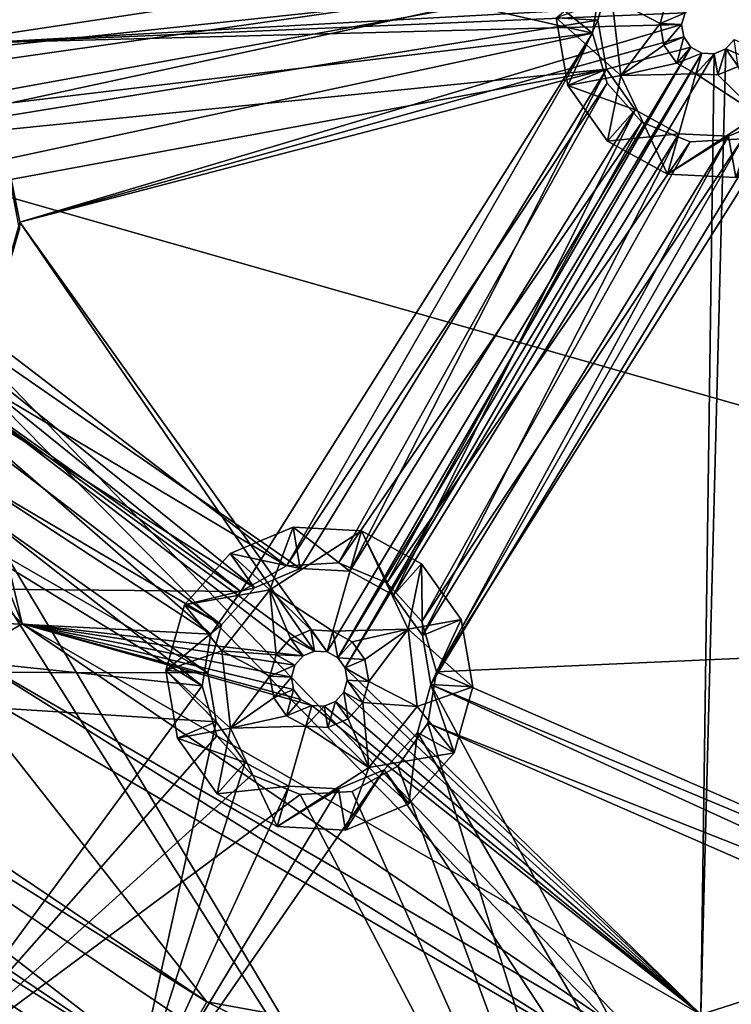
# Model space of a CAD drawing. Extents: x -496 to 95, y -46 to 256.
# Drawn here: x -434 to -421, y 4 to 21 of the extents above; entities that cross this region are included whole.
import ezdxf

# ---------------------------------------------------------------- set-up
doc = ezdxf.new("R2010")
doc.units = 0
doc.header["$MEASUREMENT"] = 0

msp = doc.modelspace()

# ---------------------------------------------------------------- linework, layer by layer
for points in [[(-480.002014, 92.338997, -1091.151611), (-378.800598, 100.067802, -1091.151611), (-440.47699, 20.419098, -1091.151611)], [(-378.800598, 100.067802, -1089.95166), (-480.002014, 92.338997, -1089.95166), (-440.47699, 20.419098, -1089.95166)], [(-440.47699, 20.419098, -1091.151611), (-378.800598, 100.067802, -1091.151611), (-439.364105, 20.102303, -1091.151611)], [(-378.800598, 100.067802, -1089.95166), (-440.47699, 20.419098, -1089.95166), (-439.364105, 20.102303, -1089.95166)], [(-378.800598, 100.067802, -1091.151611), (-375.516388, 97.2089, -1091.151611), (-439.364105, 20.102303, -1091.151611)], [(-375.516388, 97.2089, -1089.95166), (-378.800598, 100.067802, -1089.95166), (-439.364105, 20.102303, -1089.95166)], [(-439.364105, 20.102303, -1091.151611), (-375.516388, 97.2089, -1091.151611), (-438.498901, 19.334, -1091.151611)], [(-375.516388, 97.2089, -1089.95166), (-439.364105, 20.102303, -1089.95166), (-438.498901, 19.334, -1089.95166)], [(-438.498901, 19.334, -1091.151611), (-375.516388, 97.2089, -1091.151611), (-358.803589, -3.353798, -1091.151611)], [(-375.516388, 97.2089, -1089.95166), (-438.498901, 19.334, -1089.95166), (-358.803589, -3.353798, -1089.95166)], [(-438.886292, 20.274902, -1082.552002), (-440.357117, 35.600899, -1082.552002), (-422.929504, 22.6903, -1082.552002)], [(-423.278687, 22.090797, -1082.451782), (-440.598907, 35.534901, -1082.451782), (-438.788605, 19.879097, -1082.451782)], [(-441.173584, 35.146301, -1081.052002), (-449.583618, 26.898804, -1081.052002), (-423.62149, 21.004501, -1081.052002)], [(-423.467896, 21.926399, -1081.052002), (-441.173584, 35.146301, -1081.052002), (-423.62149, 21.004501, -1081.052002)], [(-423.62149, 21.004501, -1081.052002), (-449.583618, 26.898804, -1081.052002), (-429.911682, 11.019402, -1081.052002)], [(-449.583618, 26.898804, -1081.052002), (-448.323486, 11.191597, -1081.052002), (-429.911682, 11.019402, -1081.052002)], [(-436.295197, 23.009399, -1083.451782), (-421.815796, 21.535698, -1083.451782), (-434.570984, 20.830399, -1083.451782)], [(-438.886292, 20.274902, -1082.552002), (-422.929504, 22.6903, -1082.552002), (-423.467896, 21.926399, -1082.552002)], [(-423.278687, 22.090797, -1082.451782), (-438.788605, 19.879097, -1082.451782), (-438.077209, 18.883202, -1082.451782)], [(-423.278687, 22.090797, -1082.451782), (-438.077209, 18.883202, -1082.451782), (-423.5224, 21.234703, -1082.451782)], [(-424.271393, 21.274399, -1081.051758), (-423.278687, 22.090797, -1081.051758), (-423.5224, 21.234703, -1081.051758)], [(-423.5224, 21.234703, -1082.451782), (-423.5224, 21.234703, -1081.051758), (-423.278687, 22.090797, -1081.051758)], [(-423.278687, 22.090797, -1082.451782), (-423.5224, 21.234703, -1082.451782), (-423.278687, 22.090797, -1081.051758)], [(-437.9935, 19.282204, -1082.552002), (-438.886292, 20.274902, -1082.552002), (-423.467896, 21.926399, -1082.552002)], [(-437.9935, 19.282204, -1082.552002), (-423.467896, 21.926399, -1082.552002), (-423.62149, 21.004501, -1082.552002)], [(-423.467896, 21.926399, -1082.552002), (-423.62149, 21.004501, -1081.052002), (-423.62149, 21.004501, -1082.552002)], [(-423.467896, 21.926399, -1081.052002), (-423.62149, 21.004501, -1081.052002), (-423.467896, 21.926399, -1082.552002)], [(-434.570984, 20.830399, -1083.451782), (-421.815796, 21.535698, -1083.451782), (-421.963593, 21.3694, -1083.451782)], [(-423.273193, 21.626503, -1079.051758), (-424.271393, 21.274399, -1081.051758), (-423.113007, 20.244797, -1079.051758)], [(-423.273193, 21.626503, -1079.051758), (-422.408691, 21.175697, -1077.051758), (-422.300903, 21.554398, -1077.051758)], [(-423.273193, 21.626503, -1079.051758), (-423.113007, 20.244797, -1079.051758), (-422.408691, 21.175697, -1077.051758)], [(-421.963593, 21.3694, -1077.051758), (-422.300903, 21.554398, -1077.051758), (-422.408691, 21.175697, -1077.051758)], [(-434.570984, 20.830399, -1083.451782), (-421.963593, 21.3694, -1083.451782), (-422.024506, 21.155296, -1083.451782)], [(-421.963593, 21.3694, -1077.051758), (-422.408691, 21.175697, -1077.051758), (-422.024506, 21.155296, -1077.051758)], [(-422.024506, 21.155296, -1077.051758), (-422.024506, 21.155296, -1083.451782), (-421.963593, 21.3694, -1077.051758)], [(-422.024506, 21.155296, -1083.451782), (-421.963593, 21.3694, -1083.451782), (-421.963593, 21.3694, -1077.051758)], [(-423.5224, 21.234703, -1082.451782), (-438.077209, 18.883202, -1082.451782), (-423.370483, 20.357697, -1082.451782)], [(-434.570984, 20.830399, -1083.451782), (-422.024506, 21.155296, -1083.451782), (-433.867401, 17.624702, -1083.451782)], [(-433.867401, 17.624702, -1083.451782), (-422.024506, 21.155296, -1083.451782), (-421.986511, 20.936104, -1083.451782)], [(-424.271393, 21.274399, -1081.051758), (-423.5224, 21.234703, -1081.051758), (-424.0625, 20.068497, -1081.051758)], [(-423.113007, 20.244797, -1079.051758), (-424.271393, 21.274399, -1081.051758), (-424.0625, 20.068497, -1081.051758)], [(-424.0625, 20.068497, -1081.051758), (-423.5224, 21.234703, -1081.051758), (-423.370483, 20.357697, -1081.051758)], [(-423.370483, 20.357697, -1082.451782), (-423.370483, 20.357697, -1081.051758), (-423.5224, 21.234703, -1081.051758)], [(-423.5224, 21.234703, -1082.451782), (-423.370483, 20.357697, -1082.451782), (-423.5224, 21.234703, -1081.051758)], [(-423.113007, 20.244797, -1079.051758), (-422.341614, 20.787697, -1077.051758), (-422.408691, 21.175697, -1077.051758)], [(-422.024506, 21.155296, -1077.051758), (-422.408691, 21.175697, -1077.051758), (-422.341614, 20.787697, -1077.051758)], [(-422.024506, 21.155296, -1077.051758), (-422.341614, 20.787697, -1077.051758), (-421.986511, 20.936104, -1077.051758)], [(-421.986511, 20.936104, -1077.051758), (-421.986511, 20.936104, -1083.451782), (-422.024506, 21.155296, -1077.051758)], [(-421.986511, 20.936104, -1083.451782), (-422.024506, 21.155296, -1083.451782), (-422.024506, 21.155296, -1077.051758)], [(-437.619812, 18.000504, -1082.552002), (-437.9935, 19.282204, -1082.552002), (-423.62149, 21.004501, -1082.552002)], [(-437.619812, 18.000504, -1082.552002), (-423.62149, 21.004501, -1082.552002), (-429.095093, 11.474098, -1082.552002)], [(-423.62149, 21.004501, -1081.052002), (-429.911682, 11.019402, -1081.052002), (-429.095093, 11.474098, -1081.052002)], [(-423.62149, 21.004501, -1081.052002), (-429.095093, 11.474098, -1081.052002), (-423.359985, 20.1073, -1081.052002)], [(-429.095093, 11.474098, -1082.552002), (-423.62149, 21.004501, -1082.552002), (-423.359985, 20.1073, -1082.552002)], [(-423.62149, 21.004501, -1082.552002), (-423.359985, 20.1073, -1081.052002), (-423.359985, 20.1073, -1082.552002)], [(-423.62149, 21.004501, -1081.052002), (-423.359985, 20.1073, -1081.052002), (-423.62149, 21.004501, -1082.552002)], [(-434.467285, 20.610901, -1089.951782), (-434.570984, 20.830399, -1083.451782), (-433.867401, 17.624702, -1083.451782)], [(-433.867401, 17.624702, -1083.451782), (-421.986511, 20.936104, -1083.451782), (-421.857208, 20.754997, -1083.451782)], [(-423.113007, 20.244797, -1079.051758), (-422.112701, 20.4673, -1077.051758), (-422.341614, 20.787697, -1077.051758)], [(-421.986511, 20.936104, -1077.051758), (-422.341614, 20.787697, -1077.051758), (-422.112701, 20.4673, -1077.051758)], [(-421.986511, 20.936104, -1077.051758), (-422.112701, 20.4673, -1077.051758), (-421.857208, 20.754997, -1077.051758)], [(-421.857208, 20.754997, -1077.051758), (-421.986511, 20.936104, -1083.451782), (-421.986511, 20.936104, -1077.051758)], [(-421.857208, 20.754997, -1083.451782), (-421.986511, 20.936104, -1083.451782), (-421.857208, 20.754997, -1077.051758)], [(-421.086792, 20.888397, -1077.051758), (-421.234619, 20.722, -1077.051758), (-421.010895, 20.408897, -1077.051758)], [(-421.086792, 20.888397, -1077.051758), (-421.086792, 20.888397, -1083.451782), (-421.234619, 20.722, -1077.051758)], [(-421.086792, 20.888397, -1083.451782), (-421.234619, 20.722, -1083.451782), (-421.234619, 20.722, -1077.051758)], [(-421.086792, 20.888397, -1083.451782), (-398.328094, 10.905701, -1083.451782), (-421.234619, 20.722, -1083.451782)], [(-433.872711, 17.491302, -1089.951782), (-434.467285, 20.610901, -1089.951782), (-433.867401, 17.624702, -1083.451782)], [(-433.867401, 17.624702, -1083.451782), (-421.857208, 20.754997, -1083.451782), (-428.370483, 9.938904, -1083.451782)], [(-428.370483, 9.938904, -1083.451782), (-421.857208, 20.754997, -1083.451782), (-428.175415, 9.831902, -1083.451782)], [(-421.857208, 20.754997, -1083.451782), (-421.662109, 20.648003, -1083.451782), (-428.175415, 9.831902, -1083.451782)], [(-428.175415, 9.831902, -1083.451782), (-421.662109, 20.648003, -1083.451782), (-428.046112, 9.650803, -1083.451782)], [(-421.662109, 20.648003, -1083.451782), (-421.439911, 20.6362, -1083.451782), (-428.046112, 9.650803, -1083.451782)], [(-428.046112, 9.650803, -1083.451782), (-421.439911, 20.6362, -1083.451782), (-421.683411, 3.452202, -1083.451782)], [(-421.662109, 20.648003, -1077.051758), (-421.857208, 20.754997, -1077.051758), (-422.112701, 20.4673, -1077.051758)], [(-421.662109, 20.648003, -1077.051758), (-422.112701, 20.4673, -1077.051758), (-421.767517, 20.277901, -1077.051758)], [(-421.662109, 20.648003, -1083.451782), (-421.857208, 20.754997, -1083.451782), (-421.662109, 20.648003, -1077.051758)], [(-421.662109, 20.648003, -1077.051758), (-421.857208, 20.754997, -1083.451782), (-421.857208, 20.754997, -1077.051758)], [(-421.439911, 20.6362, -1077.051758), (-421.662109, 20.648003, -1077.051758), (-421.767517, 20.277901, -1077.051758)], [(-421.439911, 20.6362, -1077.051758), (-421.767517, 20.277901, -1077.051758), (-421.374298, 20.257103, -1077.051758)], [(-421.439911, 20.6362, -1083.451782), (-421.234619, 20.722, -1083.451782), (-421.683411, 3.452202, -1083.451782)], [(-421.234619, 20.722, -1083.451782), (-398.328094, 10.905701, -1083.451782), (-421.683411, 3.452202, -1083.451782)], [(-421.439911, 20.6362, -1077.051758), (-421.439911, 20.6362, -1083.451782), (-421.662109, 20.648003, -1077.051758)], [(-421.439911, 20.6362, -1083.451782), (-421.662109, 20.648003, -1083.451782), (-421.662109, 20.648003, -1077.051758)], [(-421.234619, 20.722, -1077.051758), (-421.439911, 20.6362, -1077.051758), (-421.374298, 20.257103, -1077.051758)], [(-421.234619, 20.722, -1077.051758), (-421.234619, 20.722, -1083.451782), (-421.439911, 20.6362, -1077.051758)], [(-421.234619, 20.722, -1083.451782), (-421.439911, 20.6362, -1083.451782), (-421.439911, 20.6362, -1077.051758)], [(-421.234619, 20.722, -1077.051758), (-421.374298, 20.257103, -1077.051758), (-421.010895, 20.408897, -1077.051758)], [(-423.113007, 20.244797, -1079.051758), (-421.767517, 20.277901, -1077.051758), (-422.112701, 20.4673, -1077.051758)], [(-423.370483, 20.357697, -1082.451782), (-438.077209, 18.883202, -1082.451782), (-437.868408, 17.677299, -1082.451782)], [(-423.370483, 20.357697, -1082.451782), (-437.868408, 17.677299, -1082.451782), (-428.848694, 11.428703, -1082.451782)], [(-423.370483, 20.357697, -1082.451782), (-428.848694, 11.428703, -1082.451782), (-427.959808, 11.381599, -1082.451782)], [(-423.370483, 20.357697, -1082.451782), (-427.959808, 11.381599, -1082.451782), (-422.85321, 19.6334, -1082.451782)], [(-424.0625, 20.068497, -1081.051758), (-423.370483, 20.357697, -1081.051758), (-422.85321, 19.6334, -1081.051758)], [(-422.85321, 19.6334, -1082.451782), (-422.85321, 19.6334, -1081.051758), (-423.370483, 20.357697, -1081.051758)], [(-423.370483, 20.357697, -1082.451782), (-422.85321, 19.6334, -1082.451782), (-423.370483, 20.357697, -1081.051758)], [(-423.113007, 20.244797, -1079.051758), (-422.278198, 18.484001, -1081.051758), (-421.767517, 20.277901, -1077.051758)], [(-420.641113, 19.541, -1079.051758), (-421.767517, 20.277901, -1077.051758), (-422.278198, 18.484001, -1081.051758)], [(-420.641113, 19.541, -1079.051758), (-421.374298, 20.257103, -1077.051758), (-421.767517, 20.277901, -1077.051758)], [(-420.641113, 19.541, -1079.051758), (-421.010895, 20.408897, -1077.051758), (-421.374298, 20.257103, -1077.051758)], [(-423.359985, 20.1073, -1081.052002), (-429.095093, 11.474098, -1081.052002), (-428.162201, 11.529503, -1081.052002)], [(-429.095093, 11.474098, -1082.552002), (-423.359985, 20.1073, -1082.552002), (-428.162201, 11.529503, -1082.552002)], [(-423.359985, 20.1073, -1081.052002), (-428.162201, 11.529503, -1081.052002), (-422.734985, 19.412399, -1081.052002)], [(-428.162201, 11.529503, -1082.552002), (-423.359985, 20.1073, -1082.552002), (-422.734985, 19.412399, -1082.552002)], [(-423.113007, 20.244797, -1079.051758), (-424.0625, 20.068497, -1081.051758), (-423.351196, 19.072601, -1081.051758)], [(-423.359985, 20.1073, -1082.552002), (-423.359985, 20.1073, -1081.052002), (-422.734985, 19.412399, -1082.552002)], [(-423.359985, 20.1073, -1081.052002), (-422.734985, 19.412399, -1081.052002), (-422.734985, 19.412399, -1082.552002)], [(-423.113007, 20.244797, -1079.051758), (-423.351196, 19.072601, -1081.051758), (-422.278198, 18.484001, -1081.051758)], [(-424.0625, 20.068497, -1081.051758), (-422.85321, 19.6334, -1081.051758), (-423.351196, 19.072601, -1081.051758)], [(-422.85321, 19.6334, -1082.451782), (-427.959808, 11.381599, -1082.451782), (-427.179382, 10.953499, -1082.451782)], [(-422.072815, 19.205299, -1082.451782), (-422.85321, 19.6334, -1082.451782), (-427.179382, 10.953499, -1082.451782)], [(-420.120911, 19.567497, -1081.052002), (-426.411102, 9.582397, -1081.052002), (-399.92511, 10.754898, -1081.052002)], [(-420.9375, 19.112801, -1081.052002), (-426.411102, 9.582397, -1081.052002), (-420.120911, 19.567497, -1081.052002)], [(-426.411102, 9.582397, -1082.552002), (-420.9375, 19.112801, -1082.552002), (-420.120911, 19.567497, -1082.552002)], [(-426.411102, 9.582397, -1082.552002), (-420.120911, 19.567497, -1082.552002), (-399.92511, 10.754898, -1082.552002)], [(-422.85321, 19.6334, -1081.051758), (-422.072815, 19.205299, -1081.051758), (-423.351196, 19.072601, -1081.051758)], [(-422.072815, 19.205299, -1082.451782), (-422.072815, 19.205299, -1081.051758), (-422.85321, 19.6334, -1081.051758)], [(-422.85321, 19.6334, -1082.451782), (-422.072815, 19.205299, -1082.451782), (-422.85321, 19.6334, -1081.051758)], [(-422.734985, 19.412399, -1081.052002), (-428.162201, 11.529503, -1081.052002), (-427.297607, 11.1745, -1081.052002)], [(-428.162201, 11.529503, -1082.552002), (-422.734985, 19.412399, -1082.552002), (-427.297607, 11.1745, -1082.552002)], [(-422.734985, 19.412399, -1081.052002), (-427.297607, 11.1745, -1081.052002), (-421.870392, 19.057503, -1081.052002)], [(-427.297607, 11.1745, -1082.552002), (-422.734985, 19.412399, -1082.552002), (-421.870392, 19.057503, -1082.552002)], [(-420.362701, 19.501404, -1082.451782), (-421.18399, 19.158203, -1082.451782), (-426.510193, 9.352203, -1082.451782)], [(-420.362701, 19.501404, -1082.451782), (-426.510193, 9.352203, -1082.451782), (-402.714996, -0.573601, -1082.451782)], [(-422.734985, 19.412399, -1082.552002), (-422.734985, 19.412399, -1081.052002), (-421.870392, 19.057503, -1082.552002)], [(-422.734985, 19.412399, -1081.052002), (-421.870392, 19.057503, -1081.052002), (-421.870392, 19.057503, -1082.552002)], [(-420.641113, 19.541, -1079.051758), (-422.278198, 18.484001, -1081.051758), (-421.056, 18.419197, -1081.051758)], [(-421.18399, 19.158203, -1082.451782), (-420.362701, 19.501404, -1081.051758), (-421.18399, 19.158203, -1081.051758)], [(-421.18399, 19.158203, -1082.451782), (-420.362701, 19.501404, -1082.451782), (-420.362701, 19.501404, -1081.051758)], [(-421.18399, 19.158203, -1081.051758), (-420.362701, 19.501404, -1081.051758), (-421.056, 18.419197, -1081.051758)], [(-438.052704, 18.266403, -1091.151611), (-438.498901, 19.334, -1091.151611), (-411.388611, -8.820801, -1091.151611)], [(-438.498901, 19.334, -1091.151611), (-358.803589, -3.353798, -1091.151611), (-411.388611, -8.820801, -1091.151611)], [(-438.498901, 19.334, -1089.95166), (-438.052704, 18.266403, -1089.95166), (-411.388611, -8.820801, -1089.95166)], [(-358.803589, -3.353798, -1089.95166), (-438.498901, 19.334, -1089.95166), (-411.388611, -8.820801, -1089.95166)], [(-422.072815, 19.205299, -1082.451782), (-427.179382, 10.953499, -1082.451782), (-426.662109, 10.229202, -1082.451782)], [(-421.18399, 19.158203, -1082.451782), (-422.072815, 19.205299, -1082.451782), (-426.662109, 10.229202, -1082.451782)], [(-423.351196, 19.072601, -1081.051758), (-422.072815, 19.205299, -1081.051758), (-422.278198, 18.484001, -1081.051758)], [(-422.072815, 19.205299, -1081.051758), (-421.18399, 19.158203, -1081.051758), (-422.278198, 18.484001, -1081.051758)], [(-422.072815, 19.205299, -1082.451782), (-421.18399, 19.158203, -1081.051758), (-422.072815, 19.205299, -1081.051758)], [(-422.072815, 19.205299, -1082.451782), (-421.18399, 19.158203, -1082.451782), (-421.18399, 19.158203, -1081.051758)], [(-427.297607, 11.1745, -1081.052002), (-426.672699, 10.479599, -1081.052002), (-421.870392, 19.057503, -1081.052002)], [(-426.672699, 10.479599, -1082.552002), (-427.297607, 11.1745, -1082.552002), (-421.870392, 19.057503, -1082.552002)], [(-421.870392, 19.057503, -1081.052002), (-426.672699, 10.479599, -1081.052002), (-420.9375, 19.112801, -1081.052002)], [(-426.672699, 10.479599, -1081.052002), (-426.411102, 9.582397, -1081.052002), (-420.9375, 19.112801, -1081.052002)], [(-426.672699, 10.479599, -1082.552002), (-421.870392, 19.057503, -1082.552002), (-420.9375, 19.112801, -1082.552002)], [(-426.411102, 9.582397, -1082.552002), (-426.672699, 10.479599, -1082.552002), (-420.9375, 19.112801, -1082.552002)], [(-421.18399, 19.158203, -1082.451782), (-426.662109, 10.229202, -1082.451782), (-426.510193, 9.352203, -1082.451782)], [(-422.278198, 18.484001, -1081.051758), (-421.18399, 19.158203, -1081.051758), (-421.056, 18.419197, -1081.051758)], [(-421.870392, 19.057503, -1082.552002), (-421.870392, 19.057503, -1081.052002), (-420.9375, 19.112801, -1082.552002)], [(-421.870392, 19.057503, -1081.052002), (-420.9375, 19.112801, -1081.052002), (-420.9375, 19.112801, -1082.552002)], [(-438.113892, 17.110901, -1091.151611), (-438.052704, 18.266403, -1091.151611), (-425.458984, -2.8218, -1091.151611)], [(-438.052704, 18.266403, -1089.95166), (-438.113892, 17.110901, -1089.95166), (-425.458984, -2.8218, -1089.95166)], [(-425.458984, -2.8218, -1091.151611), (-438.052704, 18.266403, -1091.151611), (-411.388611, -8.820801, -1091.151611)], [(-438.052704, 18.266403, -1089.95166), (-425.458984, -2.8218, -1089.95166), (-411.388611, -8.820801, -1089.95166)], [(-437.839294, 16.683502, -1082.552002), (-437.619812, 18.000504, -1082.552002), (-429.095093, 11.474098, -1082.552002)], [(-429.669891, 11.085503, -1082.451782), (-437.868408, 17.677299, -1082.451782), (-438.203491, 16.500198, -1082.451782)], [(-428.848694, 11.428703, -1082.451782), (-437.868408, 17.677299, -1082.451782), (-429.669891, 11.085503, -1082.451782)], [(-433.872711, 17.491302, -1089.951782), (-433.867401, 17.624702, -1083.451782), (-434.766785, 14.454002, -1083.451782)], [(-434.766785, 14.454002, -1083.451782), (-433.867401, 17.624702, -1083.451782), (-428.592712, 9.950699, -1083.451782)], [(-428.592712, 9.950699, -1083.451782), (-433.867401, 17.624702, -1083.451782), (-428.370483, 9.938904, -1083.451782)], [(-438.666595, 4.893097, -1091.151611), (-438.113892, 17.110901, -1091.151611), (-425.458984, -2.8218, -1091.151611)], [(-438.113892, 17.110901, -1089.95166), (-438.666595, 4.893097, -1089.95166), (-425.458984, -2.8218, -1089.95166)], [(-438.60849, 15.592201, -1082.552002), (-437.839294, 16.683502, -1082.552002), (-430.450104, 10.255501, -1082.552002)], [(-437.839294, 16.683502, -1082.552002), (-429.095093, 11.474098, -1082.552002), (-429.911682, 11.019402, -1082.552002)], [(-437.839294, 16.683502, -1082.552002), (-429.911682, 11.019402, -1082.552002), (-430.450104, 10.255501, -1082.552002)], [(-430.260895, 10.419899, -1082.451782), (-438.203491, 16.500198, -1082.451782), (-439.016113, 15.584999, -1082.451782)], [(-429.669891, 11.085503, -1082.451782), (-438.203491, 16.500198, -1082.451782), (-430.260895, 10.419899, -1082.451782)], [(-430.504608, 9.563904, -1082.451782), (-439.016113, 15.584999, -1082.451782), (-440.145386, 15.113098, -1082.451782)], [(-439.774902, 14.942703, -1082.552002), (-438.60849, 15.592201, -1082.552002), (-430.603699, 9.333702, -1082.552002)], [(-430.260895, 10.419899, -1082.451782), (-439.016113, 15.584999, -1082.451782), (-430.504608, 9.563904, -1082.451782)], [(-438.60849, 15.592201, -1082.552002), (-430.450104, 10.255501, -1082.552002), (-430.603699, 9.333702, -1082.552002)], [(-430.504608, 9.563904, -1082.451782), (-440.145386, 15.113098, -1082.451782), (-444.698608, 9.5952, -1082.451782)], [(-435.829102, 2.216698, -1082.552002), (-439.774902, 14.942703, -1082.552002), (-430.603699, 9.333702, -1082.552002)], [(-435.098602, 13.607399, -1083.451782), (-434.766785, 14.454002, -1083.451782), (-433.825806, 10.440002, -1083.451782)], [(-434.766785, 14.454002, -1083.451782), (-428.798004, 9.864899, -1083.451782), (-433.825806, 10.440002, -1083.451782)], [(-434.766785, 14.454002, -1083.451782), (-428.592712, 9.950699, -1083.451782), (-428.798004, 9.864899, -1083.451782)], [(-434.757904, 11.4216, -1083.451782), (-435.098602, 13.607399, -1083.451782), (-433.825806, 10.440002, -1083.451782)], [(-430.105804, 11.695801, -1081.051758), (-428.976593, 12.167702, -1081.051758), (-428.848694, 11.428703, -1081.051758)], [(-429.39151, 11.045898, -1079.051758), (-428.976593, 12.167702, -1081.051758), (-430.105804, 11.695801, -1081.051758)], [(-429.39151, 11.045898, -1079.051758), (-427.754517, 12.102898, -1081.051758), (-428.976593, 12.167702, -1081.051758)], [(-428.976593, 12.167702, -1081.051758), (-427.959808, 11.381599, -1081.051758), (-428.848694, 11.428703, -1081.051758)], [(-428.976593, 12.167702, -1081.051758), (-427.754517, 12.102898, -1081.051758), (-427.959808, 11.381599, -1081.051758)], [(-443.177002, 11.578796, -1090.451782), (-442.872711, 11.975601, -1090.451782), (-430.519592, 3.677597, -1090.451782)], [(-442.872711, 11.975601, -1089.951782), (-435.078094, 9.470604, -1089.951782), (-430.519592, 3.677597, -1089.951782)], [(-430.519592, 3.677597, -1089.951782), (-442.872711, 11.975601, -1090.451782), (-442.872711, 11.975601, -1089.951782)], [(-430.519592, 3.677597, -1090.451782), (-442.872711, 11.975601, -1090.451782), (-430.519592, 3.677597, -1089.951782)], [(-429.39151, 11.045898, -1079.051758), (-428.265198, 10.308998, -1077.051758), (-427.754517, 12.102898, -1081.051758)], [(-426.919617, 10.342201, -1079.051758), (-427.754517, 12.102898, -1081.051758), (-428.265198, 10.308998, -1077.051758)], [(-427.959808, 11.381599, -1081.051758), (-427.754517, 12.102898, -1081.051758), (-427.179382, 10.953499, -1081.051758)], [(-427.754517, 12.102898, -1081.051758), (-426.681519, 11.514297, -1081.051758), (-427.179382, 10.953499, -1081.051758)], [(-426.919617, 10.342201, -1079.051758), (-426.681519, 11.514297, -1081.051758), (-427.754517, 12.102898, -1081.051758)], [(-430.918518, 10.780602, -1081.051758), (-430.105804, 11.695801, -1081.051758), (-429.669891, 11.085503, -1081.051758)], [(-429.39151, 11.045898, -1079.051758), (-430.105804, 11.695801, -1081.051758), (-430.918518, 10.780602, -1081.051758)], [(-430.105804, 11.695801, -1081.051758), (-428.848694, 11.428703, -1081.051758), (-429.669891, 11.085503, -1081.051758)], [(-443.785583, 10.7854, -1089.951782), (-443.177002, 11.578796, -1089.951782), (-431.276184, 2.382401, -1089.951782)], [(-443.177002, 11.578796, -1090.451782), (-430.519592, 3.677597, -1090.451782), (-430.77179, 3.245903, -1090.451782)], [(-430.77179, 3.245903, -1090.451782), (-430.77179, 3.245903, -1089.951782), (-443.177002, 11.578796, -1089.951782)], [(-443.177002, 11.578796, -1090.451782), (-430.77179, 3.245903, -1090.451782), (-443.177002, 11.578796, -1089.951782)], [(-443.177002, 11.578796, -1089.951782), (-430.77179, 3.245903, -1089.951782), (-431.276184, 2.382401, -1089.951782)], [(-429.095093, 11.474098, -1082.552002), (-429.095093, 11.474098, -1081.052002), (-429.911682, 11.019402, -1082.552002)], [(-429.095093, 11.474098, -1081.052002), (-429.911682, 11.019402, -1081.052002), (-429.911682, 11.019402, -1082.552002)], [(-428.162201, 11.529503, -1082.552002), (-428.162201, 11.529503, -1081.052002), (-429.095093, 11.474098, -1082.552002)], [(-428.162201, 11.529503, -1081.052002), (-429.095093, 11.474098, -1081.052002), (-429.095093, 11.474098, -1082.552002)], [(-427.297607, 11.1745, -1082.552002), (-427.297607, 11.1745, -1081.052002), (-428.162201, 11.529503, -1082.552002)], [(-427.297607, 11.1745, -1081.052002), (-428.162201, 11.529503, -1081.052002), (-428.162201, 11.529503, -1082.552002)], [(-427.179382, 10.953499, -1081.051758), (-426.681519, 11.514297, -1081.051758), (-426.662109, 10.229202, -1081.051758)], [(-426.919617, 10.342201, -1079.051758), (-425.970093, 10.518402, -1081.051758), (-426.681519, 11.514297, -1081.051758)], [(-426.662109, 10.229202, -1081.051758), (-426.681519, 11.514297, -1081.051758), (-425.970093, 10.518402, -1081.051758)], [(-433.825806, 10.440002, -1083.451782), (-434.632904, 11.226303, -1089.951782), (-434.757904, 11.4216, -1083.451782)], [(-428.848694, 11.428703, -1082.451782), (-429.669891, 11.085503, -1081.051758), (-428.848694, 11.428703, -1081.051758)], [(-428.848694, 11.428703, -1082.451782), (-429.669891, 11.085503, -1082.451782), (-429.669891, 11.085503, -1081.051758)], [(-427.959808, 11.381599, -1082.451782), (-428.848694, 11.428703, -1081.051758), (-427.959808, 11.381599, -1081.051758)], [(-427.959808, 11.381599, -1082.451782), (-428.848694, 11.428703, -1082.451782), (-428.848694, 11.428703, -1081.051758)], [(-427.959808, 11.381599, -1082.451782), (-427.959808, 11.381599, -1081.051758), (-427.179382, 10.953499, -1081.051758)], [(-427.179382, 10.953499, -1082.451782), (-427.959808, 11.381599, -1082.451782), (-427.179382, 10.953499, -1081.051758)], [(-430.450104, 10.255501, -1081.052002), (-448.323486, 11.191597, -1081.052002), (-430.603699, 9.333702, -1081.052002)], [(-429.911682, 11.019402, -1081.052002), (-448.323486, 11.191597, -1081.052002), (-430.450104, 10.255501, -1081.052002)], [(-430.603699, 9.333702, -1081.052002), (-448.323486, 11.191597, -1081.052002), (-435.829102, 2.216698, -1081.052002)], [(-434.791901, 9.880798, -1089.951782), (-434.632904, 11.226303, -1089.951782), (-433.825806, 10.440002, -1089.951782)], [(-433.825806, 10.440002, -1089.951782), (-434.632904, 11.226303, -1089.951782), (-433.825806, 10.440002, -1083.451782)], [(-426.672699, 10.479599, -1082.552002), (-426.672699, 10.479599, -1081.052002), (-427.297607, 11.1745, -1082.552002)], [(-426.672699, 10.479599, -1081.052002), (-427.297607, 11.1745, -1081.052002), (-427.297607, 11.1745, -1082.552002)], [(-430.918518, 10.780602, -1081.051758), (-429.669891, 11.085503, -1081.051758), (-430.260895, 10.419899, -1081.051758)], [(-429.39151, 11.045898, -1079.051758), (-430.918518, 10.780602, -1081.051758), (-430.255402, 9.955597, -1079.051758)], [(-429.911682, 11.019402, -1082.552002), (-429.911682, 11.019402, -1081.052002), (-430.450104, 10.255501, -1082.552002)], [(-429.911682, 11.019402, -1081.052002), (-430.450104, 10.255501, -1081.052002), (-430.450104, 10.255501, -1082.552002)], [(-429.669891, 11.085503, -1082.451782), (-430.260895, 10.419899, -1081.051758), (-429.669891, 11.085503, -1081.051758)], [(-429.669891, 11.085503, -1082.451782), (-430.260895, 10.419899, -1082.451782), (-430.260895, 10.419899, -1081.051758)], [(-429.39151, 11.045898, -1079.051758), (-430.255402, 9.955597, -1079.051758), (-429.283112, 9.883598, -1077.051758)], [(-429.39151, 11.045898, -1079.051758), (-428.658386, 10.329803, -1077.051758), (-428.265198, 10.308998, -1077.051758)], [(-429.39151, 11.045898, -1079.051758), (-429.021698, 10.178001, -1077.051758), (-428.658386, 10.329803, -1077.051758)], [(-429.39151, 11.045898, -1079.051758), (-429.283112, 9.883598, -1077.051758), (-429.021698, 10.178001, -1077.051758)], [(-427.179382, 10.953499, -1082.451782), (-427.179382, 10.953499, -1081.051758), (-426.662109, 10.229202, -1081.051758)], [(-426.662109, 10.229202, -1082.451782), (-427.179382, 10.953499, -1082.451782), (-426.662109, 10.229202, -1081.051758)], [(-444.089905, 10.388603, -1090.451782), (-443.785583, 10.7854, -1090.451782), (-431.276184, 2.382401, -1090.451782)], [(-431.276184, 2.382401, -1089.951782), (-443.785583, 10.7854, -1090.451782), (-443.785583, 10.7854, -1089.951782)], [(-431.276184, 2.382401, -1090.451782), (-443.785583, 10.7854, -1090.451782), (-431.276184, 2.382401, -1089.951782)], [(-430.918518, 10.780602, -1081.051758), (-430.260895, 10.419899, -1081.051758), (-431.253601, 9.6035, -1081.051758)], [(-430.255402, 9.955597, -1079.051758), (-430.918518, 10.780602, -1081.051758), (-431.253601, 9.6035, -1081.051758)], [(-399.92511, 10.754898, -1081.052002), (-426.411102, 9.582397, -1081.052002), (-402.956787, -0.639603, -1081.052002)], [(-426.411102, 9.582397, -1082.552002), (-399.92511, 10.754898, -1082.552002), (-402.956787, -0.639603, -1082.552002)], [(-421.683411, 3.452202, -1083.451782), (-398.328094, 10.905701, -1083.451782), (-408.778503, -2.000801, -1083.451782)], [(-434.791901, 9.880798, -1089.951782), (-433.825806, 10.440002, -1089.951782), (-422.395813, 2.689903, -1089.951782)], [(-433.825806, 10.440002, -1083.451782), (-421.683411, 3.452202, -1083.451782), (-433.825806, 10.440002, -1089.951782)], [(-433.825806, 10.440002, -1089.951782), (-421.683411, 3.452202, -1083.451782), (-421.683411, 3.452202, -1089.951782)], [(-433.825806, 10.440002, -1083.451782), (-428.968811, 9.265198, -1083.451782), (-428.839417, 9.084198, -1083.451782)], [(-428.839417, 9.084198, -1083.451782), (-428.644287, 8.977097, -1083.451782), (-433.825806, 10.440002, -1083.451782)], [(-433.825806, 10.440002, -1083.451782), (-429.006714, 9.484497, -1083.451782), (-428.968811, 9.265198, -1083.451782)], [(-433.825806, 10.440002, -1083.451782), (-428.945801, 9.698502, -1083.451782), (-429.006714, 9.484497, -1083.451782)], [(-433.825806, 10.440002, -1083.451782), (-428.798004, 9.864899, -1083.451782), (-428.945801, 9.698502, -1083.451782)], [(-428.644287, 8.977097, -1083.451782), (-421.683411, 3.452202, -1083.451782), (-433.825806, 10.440002, -1083.451782)], [(-433.825806, 10.440002, -1089.951782), (-421.683411, 3.452202, -1089.951782), (-422.395813, 2.689903, -1089.951782)], [(-431.253601, 9.6035, -1081.051758), (-430.260895, 10.419899, -1081.051758), (-430.504608, 9.563904, -1081.051758)], [(-430.504608, 9.563904, -1082.451782), (-430.504608, 9.563904, -1081.051758), (-430.260895, 10.419899, -1081.051758)], [(-430.260895, 10.419899, -1082.451782), (-430.504608, 9.563904, -1082.451782), (-430.260895, 10.419899, -1081.051758)], [(-426.919617, 10.342201, -1079.051758), (-425.761292, 9.3125, -1081.051758), (-425.970093, 10.518402, -1081.051758)], [(-426.411102, 9.582397, -1082.552002), (-426.672699, 10.479599, -1081.052002), (-426.672699, 10.479599, -1082.552002)], [(-426.411102, 9.582397, -1081.052002), (-426.672699, 10.479599, -1081.052002), (-426.411102, 9.582397, -1082.552002)], [(-426.662109, 10.229202, -1081.051758), (-425.970093, 10.518402, -1081.051758), (-426.510193, 9.352203, -1081.051758)], [(-426.510193, 9.352203, -1081.051758), (-425.970093, 10.518402, -1081.051758), (-425.761292, 9.3125, -1081.051758)], [(-444.698608, 9.5952, -1089.951782), (-444.089905, 10.388603, -1089.951782), (-431.528412, 1.950699, -1089.951782)], [(-444.089905, 10.388603, -1090.451782), (-431.276184, 2.382401, -1090.451782), (-431.528412, 1.950699, -1090.451782)], [(-431.528412, 1.950699, -1090.451782), (-431.528412, 1.950699, -1089.951782), (-444.089905, 10.388603, -1089.951782)], [(-444.089905, 10.388603, -1090.451782), (-431.528412, 1.950699, -1090.451782), (-444.089905, 10.388603, -1089.951782)], [(-430.450104, 10.255501, -1082.552002), (-430.450104, 10.255501, -1081.052002), (-430.603699, 9.333702, -1082.552002)], [(-430.450104, 10.255501, -1081.052002), (-430.603699, 9.333702, -1081.052002), (-430.603699, 9.333702, -1082.552002)], [(-428.658386, 10.329803, -1077.051758), (-429.021698, 10.178001, -1077.051758), (-428.592712, 9.950699, -1077.051758)], [(-428.658386, 10.329803, -1077.051758), (-428.592712, 9.950699, -1077.051758), (-428.370483, 9.938904, -1077.051758)], [(-428.265198, 10.308998, -1077.051758), (-428.658386, 10.329803, -1077.051758), (-428.370483, 9.938904, -1077.051758)], [(-428.265198, 10.308998, -1077.051758), (-428.370483, 9.938904, -1077.051758), (-428.175415, 9.831902, -1077.051758)], [(-426.919617, 10.342201, -1079.051758), (-428.265198, 10.308998, -1077.051758), (-427.919891, 10.119598, -1077.051758)], [(-427.919891, 10.119598, -1077.051758), (-428.265198, 10.308998, -1077.051758), (-428.175415, 9.831902, -1077.051758)], [(-426.919617, 10.342201, -1079.051758), (-427.919891, 10.119598, -1077.051758), (-427.691101, 9.799202, -1077.051758)], [(-426.919617, 10.342201, -1079.051758), (-427.691101, 9.799202, -1077.051758), (-427.623901, 9.411201, -1077.051758)], [(-426.759491, 8.960403, -1079.051758), (-426.919617, 10.342201, -1079.051758), (-427.623901, 9.411201, -1077.051758)], [(-426.759491, 8.960403, -1079.051758), (-425.761292, 9.3125, -1081.051758), (-426.919617, 10.342201, -1079.051758)], [(-426.662109, 10.229202, -1082.451782), (-426.662109, 10.229202, -1081.051758), (-426.510193, 9.352203, -1081.051758)], [(-426.510193, 9.352203, -1082.451782), (-426.662109, 10.229202, -1082.451782), (-426.510193, 9.352203, -1081.051758)], [(-429.021698, 10.178001, -1077.051758), (-429.283112, 9.883598, -1077.051758), (-428.798004, 9.864899, -1077.051758)], [(-428.592712, 9.950699, -1077.051758), (-429.021698, 10.178001, -1077.051758), (-428.798004, 9.864899, -1077.051758)], [(-427.919891, 10.119598, -1077.051758), (-428.175415, 9.831902, -1077.051758), (-427.691101, 9.799202, -1077.051758)], [(-434.791901, 9.880798, -1090.451782), (-422.625092, 2.245499, -1090.451782), (-435.078094, 9.470604, -1090.451782)], [(-434.791901, 9.880798, -1089.951782), (-422.395813, 2.689903, -1089.951782), (-434.791901, 9.880798, -1090.451782)], [(-434.791901, 9.880798, -1090.451782), (-422.395813, 2.689903, -1089.951782), (-422.395813, 2.689903, -1090.451782)], [(-434.791901, 9.880798, -1090.451782), (-422.395813, 2.689903, -1090.451782), (-422.625092, 2.245499, -1090.451782)], [(-430.255402, 9.955597, -1079.051758), (-431.253601, 9.6035, -1081.051758), (-430.095306, 8.573898, -1079.051758)], [(-430.255402, 9.955597, -1079.051758), (-429.390991, 9.504799, -1077.051758), (-429.283112, 9.883598, -1077.051758)], [(-430.255402, 9.955597, -1079.051758), (-430.095306, 8.573898, -1079.051758), (-429.390991, 9.504799, -1077.051758)], [(-428.945801, 9.698502, -1077.051758), (-429.283112, 9.883598, -1077.051758), (-429.390991, 9.504799, -1077.051758)], [(-428.798004, 9.864899, -1077.051758), (-429.283112, 9.883598, -1077.051758), (-428.945801, 9.698502, -1077.051758)], [(-428.945801, 9.698502, -1077.051758), (-428.945801, 9.698502, -1083.451782), (-428.798004, 9.864899, -1077.051758)], [(-428.945801, 9.698502, -1083.451782), (-428.798004, 9.864899, -1083.451782), (-428.798004, 9.864899, -1077.051758)], [(-428.798004, 9.864899, -1077.051758), (-428.798004, 9.864899, -1083.451782), (-428.592712, 9.950699, -1077.051758)], [(-428.798004, 9.864899, -1083.451782), (-428.592712, 9.950699, -1083.451782), (-428.592712, 9.950699, -1077.051758)], [(-428.592712, 9.950699, -1077.051758), (-428.592712, 9.950699, -1083.451782), (-428.370483, 9.938904, -1077.051758)], [(-428.592712, 9.950699, -1083.451782), (-428.370483, 9.938904, -1083.451782), (-428.370483, 9.938904, -1077.051758)], [(-428.370483, 9.938904, -1077.051758), (-428.175415, 9.831902, -1083.451782), (-428.175415, 9.831902, -1077.051758)], [(-428.370483, 9.938904, -1083.451782), (-428.175415, 9.831902, -1083.451782), (-428.370483, 9.938904, -1077.051758)], [(-428.945801, 9.698502, -1077.051758), (-429.390991, 9.504799, -1077.051758), (-429.006714, 9.484497, -1077.051758)], [(-429.006714, 9.484497, -1077.051758), (-429.006714, 9.484497, -1083.451782), (-428.945801, 9.698502, -1077.051758)], [(-429.006714, 9.484497, -1083.451782), (-428.945801, 9.698502, -1083.451782), (-428.945801, 9.698502, -1077.051758)], [(-427.691101, 9.799202, -1077.051758), (-428.175415, 9.831902, -1077.051758), (-428.046112, 9.650803, -1077.051758)], [(-428.175415, 9.831902, -1077.051758), (-428.046112, 9.650803, -1083.451782), (-428.046112, 9.650803, -1077.051758)], [(-428.175415, 9.831902, -1083.451782), (-428.046112, 9.650803, -1083.451782), (-428.175415, 9.831902, -1077.051758)], [(-427.691101, 9.799202, -1077.051758), (-428.046112, 9.650803, -1077.051758), (-427.623901, 9.411201, -1077.051758)], [(-444.698608, 9.5952, -1089.951782), (-431.528412, 1.950699, -1089.951782), (-432.032715, 1.087196, -1089.951782)], [(-432.032715, 1.087196, -1082.451782), (-444.698608, 9.5952, -1089.951782), (-432.032715, 1.087196, -1089.951782)], [(-432.032715, 1.087196, -1082.451782), (-444.698608, 9.5952, -1082.451782), (-444.698608, 9.5952, -1089.951782)], [(-430.352783, 8.686798, -1082.451782), (-444.698608, 9.5952, -1082.451782), (-432.032715, 1.087196, -1082.451782)], [(-430.504608, 9.563904, -1082.451782), (-444.698608, 9.5952, -1082.451782), (-430.352783, 8.686798, -1082.451782)], [(-431.0448, 8.397598, -1081.051758), (-431.253601, 9.6035, -1081.051758), (-430.352783, 8.686798, -1081.051758)], [(-431.253601, 9.6035, -1081.051758), (-430.504608, 9.563904, -1081.051758), (-430.352783, 8.686798, -1081.051758)], [(-430.095306, 8.573898, -1079.051758), (-431.253601, 9.6035, -1081.051758), (-431.0448, 8.397598, -1081.051758)], [(-430.352783, 8.686798, -1082.451782), (-430.352783, 8.686798, -1081.051758), (-430.504608, 9.563904, -1081.051758)], [(-430.504608, 9.563904, -1082.451782), (-430.352783, 8.686798, -1082.451782), (-430.504608, 9.563904, -1081.051758)], [(-427.623901, 9.411201, -1077.051758), (-428.046112, 9.650803, -1077.051758), (-428.008118, 9.431602, -1077.051758)], [(-428.046112, 9.650803, -1077.051758), (-428.008118, 9.431602, -1083.451782), (-428.008118, 9.431602, -1077.051758)], [(-428.046112, 9.650803, -1083.451782), (-428.008118, 9.431602, -1083.451782), (-428.046112, 9.650803, -1077.051758)], [(-428.046112, 9.650803, -1083.451782), (-421.683411, 3.452202, -1083.451782), (-428.008118, 9.431602, -1083.451782)], [(-426.564697, 8.6605, -1082.552002), (-426.411102, 9.582397, -1081.052002), (-426.411102, 9.582397, -1082.552002)], [(-426.564697, 8.6605, -1081.052002), (-426.411102, 9.582397, -1081.052002), (-426.564697, 8.6605, -1082.552002)], [(-426.411102, 9.582397, -1081.052002), (-426.564697, 8.6605, -1081.052002), (-402.956787, -0.639603, -1081.052002)], [(-426.564697, 8.6605, -1082.552002), (-426.411102, 9.582397, -1082.552002), (-402.956787, -0.639603, -1082.552002)], [(-430.603699, 9.333702, -1081.052002), (-435.829102, 2.216698, -1081.052002), (-430.342194, 8.436401, -1081.052002)], [(-435.829102, 2.216698, -1082.552002), (-430.603699, 9.333702, -1082.552002), (-430.342194, 8.436401, -1082.552002)], [(-435.078094, 9.470604, -1089.951782), (-435.078094, 9.470604, -1090.451782), (-422.625092, 2.245499, -1090.451782)], [(-422.625092, 2.245499, -1089.951782), (-435.078094, 9.470604, -1089.951782), (-422.625092, 2.245499, -1090.451782)], [(-430.519592, 3.677597, -1089.951782), (-435.078094, 9.470604, -1089.951782), (-422.625092, 2.245499, -1089.951782)], [(-430.603699, 9.333702, -1082.552002), (-430.603699, 9.333702, -1081.052002), (-430.342194, 8.436401, -1082.552002)], [(-430.603699, 9.333702, -1081.052002), (-430.342194, 8.436401, -1081.052002), (-430.342194, 8.436401, -1082.552002)], [(-430.095306, 8.573898, -1079.051758), (-429.323792, 9.116898, -1077.051758), (-429.390991, 9.504799, -1077.051758)], [(-429.006714, 9.484497, -1077.051758), (-429.390991, 9.504799, -1077.051758), (-429.323792, 9.116898, -1077.051758)], [(-429.006714, 9.484497, -1077.051758), (-429.323792, 9.116898, -1077.051758), (-428.968811, 9.265198, -1077.051758)], [(-428.968811, 9.265198, -1077.051758), (-428.968811, 9.265198, -1083.451782), (-429.006714, 9.484497, -1077.051758)], [(-428.968811, 9.265198, -1083.451782), (-429.006714, 9.484497, -1083.451782), (-429.006714, 9.484497, -1077.051758)], [(-428.008118, 9.431602, -1077.051758), (-428.069, 9.217598, -1077.051758), (-427.731689, 9.032501, -1077.051758)], [(-428.008118, 9.431602, -1077.051758), (-428.069, 9.217598, -1083.451782), (-428.069, 9.217598, -1077.051758)], [(-428.008118, 9.431602, -1083.451782), (-428.069, 9.217598, -1083.451782), (-428.008118, 9.431602, -1077.051758)], [(-428.008118, 9.431602, -1083.451782), (-421.683411, 3.452202, -1083.451782), (-428.069, 9.217598, -1083.451782)], [(-427.623901, 9.411201, -1077.051758), (-428.008118, 9.431602, -1077.051758), (-427.731689, 9.032501, -1077.051758)], [(-426.759491, 8.960403, -1079.051758), (-427.623901, 9.411201, -1077.051758), (-427.731689, 9.032501, -1077.051758)], [(-426.753906, 8.496101, -1082.451782), (-426.510193, 9.352203, -1081.051758), (-426.753906, 8.496101, -1081.051758)], [(-426.753906, 8.496101, -1082.451782), (-426.510193, 9.352203, -1082.451782), (-426.510193, 9.352203, -1081.051758)], [(-426.753906, 8.496101, -1081.051758), (-426.510193, 9.352203, -1081.051758), (-426.096405, 8.135399, -1081.051758)], [(-426.510193, 9.352203, -1082.451782), (-426.753906, 8.496101, -1082.451782), (-418.400391, -5.7668, -1082.451782)], [(-426.510193, 9.352203, -1081.051758), (-425.761292, 9.3125, -1081.051758), (-426.096405, 8.135399, -1081.051758)], [(-403.306, -1.2388, -1082.451782), (-426.510193, 9.352203, -1082.451782), (-418.400391, -5.7668, -1082.451782)], [(-402.714996, -0.573601, -1082.451782), (-426.510193, 9.352203, -1082.451782), (-403.306, -1.2388, -1082.451782)], [(-428.968811, 9.265198, -1077.051758), (-429.323792, 9.116898, -1077.051758), (-429.09491, 8.796402, -1077.051758)], [(-428.968811, 9.265198, -1077.051758), (-429.09491, 8.796402, -1077.051758), (-428.839417, 9.084198, -1077.051758)], [(-428.839417, 9.084198, -1077.051758), (-428.839417, 9.084198, -1083.451782), (-428.968811, 9.265198, -1077.051758)], [(-428.839417, 9.084198, -1083.451782), (-428.968811, 9.265198, -1083.451782), (-428.968811, 9.265198, -1077.051758)], [(-428.069, 9.217598, -1077.051758), (-428.216797, 9.051201, -1077.051758), (-427.993195, 8.738098, -1077.051758)], [(-428.069, 9.217598, -1077.051758), (-428.216797, 9.051201, -1083.451782), (-428.216797, 9.051201, -1077.051758)], [(-428.069, 9.217598, -1083.451782), (-428.216797, 9.051201, -1083.451782), (-428.069, 9.217598, -1077.051758)], [(-428.069, 9.217598, -1083.451782), (-421.683411, 3.452202, -1083.451782), (-428.216797, 9.051201, -1083.451782)], [(-427.731689, 9.032501, -1077.051758), (-428.069, 9.217598, -1077.051758), (-427.993195, 8.738098, -1077.051758)], [(-426.759491, 8.960403, -1079.051758), (-426.096405, 8.135399, -1081.051758), (-425.761292, 9.3125, -1081.051758)], [(-430.095306, 8.573898, -1079.051758), (-429.09491, 8.796402, -1077.051758), (-429.323792, 9.116898, -1077.051758)], [(-428.644287, 8.977097, -1077.051758), (-428.839417, 9.084198, -1077.051758), (-429.09491, 8.796402, -1077.051758)], [(-428.644287, 8.977097, -1077.051758), (-428.644287, 8.977097, -1083.451782), (-428.839417, 9.084198, -1077.051758)], [(-428.644287, 8.977097, -1083.451782), (-428.839417, 9.084198, -1083.451782), (-428.839417, 9.084198, -1077.051758)], [(-428.216797, 9.051201, -1077.051758), (-428.422119, 8.965401, -1077.051758), (-428.356506, 8.586197, -1077.051758)], [(-428.216797, 9.051201, -1077.051758), (-428.422119, 8.965401, -1083.451782), (-428.422119, 8.965401, -1077.051758)], [(-428.216797, 9.051201, -1083.451782), (-428.422119, 8.965401, -1083.451782), (-428.216797, 9.051201, -1077.051758)], [(-428.216797, 9.051201, -1083.451782), (-421.683411, 3.452202, -1083.451782), (-428.422119, 8.965401, -1083.451782)], [(-428.216797, 9.051201, -1077.051758), (-428.356506, 8.586197, -1077.051758), (-427.993195, 8.738098, -1077.051758)], [(-427.623291, 7.870201, -1079.051758), (-427.731689, 9.032501, -1077.051758), (-427.993195, 8.738098, -1077.051758)], [(-427.623291, 7.870201, -1079.051758), (-426.759491, 8.960403, -1079.051758), (-427.731689, 9.032501, -1077.051758)], [(-428.644287, 8.977097, -1077.051758), (-429.09491, 8.796402, -1077.051758), (-428.749695, 8.607101, -1077.051758)], [(-428.422119, 8.965401, -1077.051758), (-428.644287, 8.977097, -1077.051758), (-428.749695, 8.607101, -1077.051758)], [(-428.422119, 8.965401, -1077.051758), (-428.749695, 8.607101, -1077.051758), (-428.356506, 8.586197, -1077.051758)], [(-428.422119, 8.965401, -1077.051758), (-428.644287, 8.977097, -1083.451782), (-428.644287, 8.977097, -1077.051758)], [(-428.422119, 8.965401, -1083.451782), (-428.644287, 8.977097, -1083.451782), (-428.422119, 8.965401, -1077.051758)], [(-428.422119, 8.965401, -1083.451782), (-421.683411, 3.452202, -1083.451782), (-428.644287, 8.977097, -1083.451782)], [(-427.623291, 7.870201, -1079.051758), (-426.096405, 8.135399, -1081.051758), (-426.759491, 8.960403, -1079.051758)], [(-430.352783, 8.686798, -1082.451782), (-432.032715, 1.087196, -1082.451782), (-429.835388, 7.962502, -1082.451782)], [(-431.0448, 8.397598, -1081.051758), (-430.352783, 8.686798, -1081.051758), (-429.835388, 7.962502, -1081.051758)], [(-429.835388, 7.962502, -1082.451782), (-429.835388, 7.962502, -1081.051758), (-430.352783, 8.686798, -1081.051758)], [(-430.352783, 8.686798, -1082.451782), (-429.835388, 7.962502, -1082.451782), (-430.352783, 8.686798, -1081.051758)], [(-430.095306, 8.573898, -1079.051758), (-428.749695, 8.607101, -1077.051758), (-429.09491, 8.796402, -1077.051758)], [(-427.623291, 7.870201, -1079.051758), (-427.993195, 8.738098, -1077.051758), (-428.356506, 8.586197, -1077.051758)], [(-427.10321, 7.896599, -1082.552002), (-426.564697, 8.6605, -1081.052002), (-426.564697, 8.6605, -1082.552002)], [(-427.10321, 7.896599, -1081.052002), (-426.564697, 8.6605, -1081.052002), (-427.10321, 7.896599, -1082.552002)], [(-427.10321, 7.896599, -1081.052002), (-422.308502, -5.121803, -1081.052002), (-426.564697, 8.6605, -1081.052002)], [(-422.308502, -5.121803, -1082.552002), (-427.10321, 7.896599, -1082.552002), (-426.564697, 8.6605, -1082.552002)], [(-402.956787, -0.639603, -1081.052002), (-426.564697, 8.6605, -1081.052002), (-403.495209, -1.403801, -1081.052002)], [(-426.564697, 8.6605, -1081.052002), (-422.308502, -5.121803, -1081.052002), (-403.495209, -1.403801, -1081.052002)], [(-426.564697, 8.6605, -1082.552002), (-402.956787, -0.639603, -1082.552002), (-403.495209, -1.403801, -1082.552002)], [(-422.308502, -5.121803, -1082.552002), (-426.564697, 8.6605, -1082.552002), (-403.495209, -1.403801, -1082.552002)], [(-430.095306, 8.573898, -1079.051758), (-431.0448, 8.397598, -1081.051758), (-430.333405, 7.401703, -1081.051758)], [(-430.095306, 8.573898, -1079.051758), (-430.333405, 7.401703, -1081.051758), (-429.260406, 6.813103, -1081.051758)], [(-430.095306, 8.573898, -1079.051758), (-429.260406, 6.813103, -1081.051758), (-428.749695, 8.607101, -1077.051758)], [(-427.623291, 7.870201, -1079.051758), (-428.749695, 8.607101, -1077.051758), (-429.260406, 6.813103, -1081.051758)], [(-427.623291, 7.870201, -1079.051758), (-428.356506, 8.586197, -1077.051758), (-428.749695, 8.607101, -1077.051758)], [(-427.34491, 7.830597, -1082.451782), (-426.753906, 8.496101, -1081.051758), (-427.34491, 7.830597, -1081.051758)], [(-427.34491, 7.830597, -1082.451782), (-426.753906, 8.496101, -1082.451782), (-426.753906, 8.496101, -1081.051758)], [(-427.34491, 7.830597, -1081.051758), (-426.753906, 8.496101, -1081.051758), (-426.908997, 7.220299, -1081.051758)], [(-426.753906, 8.496101, -1082.451782), (-427.34491, 7.830597, -1082.451782), (-418.400391, -5.7668, -1082.451782)], [(-426.753906, 8.496101, -1081.051758), (-426.096405, 8.135399, -1081.051758), (-426.908997, 7.220299, -1081.051758)], [(-430.342194, 8.436401, -1081.052002), (-435.829102, 2.216698, -1081.052002), (-429.717194, 7.741501, -1081.052002)], [(-435.829102, 2.216698, -1082.552002), (-430.342194, 8.436401, -1082.552002), (-429.717194, 7.741501, -1082.552002)], [(-431.0448, 8.397598, -1081.051758), (-429.835388, 7.962502, -1081.051758), (-430.333405, 7.401703, -1081.051758)], [(-430.342194, 8.436401, -1081.052002), (-429.717194, 7.741501, -1081.052002), (-430.342194, 8.436401, -1082.552002)], [(-430.342194, 8.436401, -1082.552002), (-429.717194, 7.741501, -1081.052002), (-429.717194, 7.741501, -1082.552002)], [(-427.623291, 7.870201, -1079.051758), (-426.908997, 7.220299, -1081.051758), (-426.096405, 8.135399, -1081.051758)], [(-429.054993, 7.5345, -1082.451782), (-429.835388, 7.962502, -1082.451782), (-432.032715, 1.087196, -1082.451782)], [(-429.835388, 7.962502, -1081.051758), (-429.054993, 7.5345, -1081.051758), (-430.333405, 7.401703, -1081.051758)], [(-429.054993, 7.5345, -1082.451782), (-429.054993, 7.5345, -1081.051758), (-429.835388, 7.962502, -1081.051758)], [(-429.835388, 7.962502, -1082.451782), (-429.054993, 7.5345, -1082.451782), (-429.835388, 7.962502, -1081.051758)], [(-427.34491, 7.830597, -1082.451782), (-432.032715, 1.087196, -1082.451782), (-418.400391, -5.7668, -1082.451782)], [(-427.34491, 7.830597, -1082.451782), (-428.166199, 7.487404, -1082.451782), (-432.032715, 1.087196, -1082.451782)], [(-427.623291, 7.870201, -1079.051758), (-429.260406, 6.813103, -1081.051758), (-428.038208, 6.748398, -1081.051758)], [(-428.166199, 7.487404, -1082.451782), (-427.34491, 7.830597, -1081.051758), (-428.166199, 7.487404, -1081.051758)], [(-428.166199, 7.487404, -1082.451782), (-427.34491, 7.830597, -1082.451782), (-427.34491, 7.830597, -1081.051758)], [(-428.166199, 7.487404, -1081.051758), (-427.34491, 7.830597, -1081.051758), (-428.038208, 6.748398, -1081.051758)], [(-427.623291, 7.870201, -1079.051758), (-428.038208, 6.748398, -1081.051758), (-426.908997, 7.220299, -1081.051758)], [(-428.038208, 6.748398, -1081.051758), (-427.34491, 7.830597, -1081.051758), (-426.908997, 7.220299, -1081.051758)], [(-427.919708, 7.441902, -1082.552002), (-427.10321, 7.896599, -1081.052002), (-427.10321, 7.896599, -1082.552002)], [(-427.919708, 7.441902, -1081.052002), (-427.10321, 7.896599, -1081.052002), (-427.919708, 7.441902, -1082.552002)], [(-427.919708, 7.441902, -1081.052002), (-422.308502, -5.121803, -1081.052002), (-427.10321, 7.896599, -1081.052002)], [(-422.308502, -5.121803, -1082.552002), (-427.919708, 7.441902, -1082.552002), (-427.10321, 7.896599, -1082.552002)], [(-429.717194, 7.741501, -1081.052002), (-435.829102, 2.216698, -1081.052002), (-428.8526, 7.386597, -1081.052002)], [(-435.829102, 2.216698, -1082.552002), (-429.717194, 7.741501, -1082.552002), (-428.8526, 7.386597, -1082.552002)], [(-429.717194, 7.741501, -1082.552002), (-428.8526, 7.386597, -1081.052002), (-428.8526, 7.386597, -1082.552002)], [(-429.717194, 7.741501, -1081.052002), (-428.8526, 7.386597, -1081.052002), (-429.717194, 7.741501, -1082.552002)], [(-428.166199, 7.487404, -1082.451782), (-429.054993, 7.5345, -1082.451782), (-432.032715, 1.087196, -1082.451782)], [(-430.333405, 7.401703, -1081.051758), (-429.054993, 7.5345, -1081.051758), (-429.260406, 6.813103, -1081.051758)], [(-429.054993, 7.5345, -1081.051758), (-428.166199, 7.487404, -1081.051758), (-429.260406, 6.813103, -1081.051758)], [(-429.260406, 6.813103, -1081.051758), (-428.166199, 7.487404, -1081.051758), (-428.038208, 6.748398, -1081.051758)], [(-429.054993, 7.5345, -1082.451782), (-428.166199, 7.487404, -1081.051758), (-429.054993, 7.5345, -1081.051758)], [(-429.054993, 7.5345, -1082.451782), (-428.166199, 7.487404, -1082.451782), (-428.166199, 7.487404, -1081.051758)], [(-428.8526, 7.386597, -1082.552002), (-427.919708, 7.441902, -1081.052002), (-427.919708, 7.441902, -1082.552002)], [(-428.8526, 7.386597, -1081.052002), (-427.919708, 7.441902, -1081.052002), (-428.8526, 7.386597, -1082.552002)], [(-428.8526, 7.386597, -1081.052002), (-422.308502, -5.121803, -1081.052002), (-427.919708, 7.441902, -1081.052002)], [(-422.308502, -5.121803, -1082.552002), (-428.8526, 7.386597, -1082.552002), (-427.919708, 7.441902, -1082.552002)], [(-428.8526, 7.386597, -1081.052002), (-435.829102, 2.216698, -1081.052002), (-422.308502, -5.121803, -1081.052002)], [(-435.829102, 2.216698, -1082.552002), (-428.8526, 7.386597, -1082.552002), (-422.308502, -5.121803, -1082.552002)], [(-425.716919, -3.334801, -1091.037598), (-438.986694, 4.416603, -1091.037598), (-438.666595, 4.893097, -1091.151611)], [(-438.784912, 4.717003, -1089.863647), (-425.554291, -3.011803, -1089.863647), (-438.730591, 4.797798, -1089.928711)], [(-438.730591, 4.797798, -1089.928711), (-425.51059, -2.924797, -1089.928711), (-438.666595, 4.893097, -1089.95166)], [(-438.730591, 4.797798, -1089.928711), (-425.554291, -3.011803, -1089.863647), (-425.51059, -2.924797, -1089.928711)], [(-425.716919, -3.334801, -1091.037598), (-438.666595, 4.893097, -1091.151611), (-425.458984, -2.8218, -1091.151611)], [(-438.666595, 4.893097, -1089.95166), (-425.51059, -2.924797, -1089.928711), (-425.458984, -2.8218, -1089.95166)], [(-426.132813, -4.161797, -1082.95166), (-438.833893, 4.644096, -1082.95166), (-439.502991, 3.648003, -1082.95166)], [(-425.593811, -3.089798, -1089.651611), (-438.821198, 4.663101, -1089.766602), (-438.833893, 4.644096, -1089.651611)], [(-425.593811, -3.089798, -1082.95166), (-438.833893, 4.644096, -1082.95166), (-426.132813, -4.161797, -1082.95166)], [(-425.593811, -3.089798, -1082.95166), (-425.593811, -3.089798, -1089.651611), (-438.833893, 4.644096, -1082.95166)], [(-425.593811, -3.089798, -1089.651611), (-438.833893, 4.644096, -1089.651611), (-438.833893, 4.644096, -1082.95166)], [(-438.821198, 4.663101, -1089.766602), (-425.583496, -3.069801, -1089.766602), (-438.784912, 4.717003, -1089.863647)], [(-425.593811, -3.089798, -1089.651611), (-425.583496, -3.069801, -1089.766602), (-438.821198, 4.663101, -1089.766602)], [(-438.784912, 4.717003, -1089.863647), (-425.583496, -3.069801, -1089.766602), (-425.554291, -3.011803, -1089.863647)], [(-425.935394, -3.769798, -1090.712646), (-439.258118, 4.012703, -1090.712646), (-438.986694, 4.416603, -1091.037598)], [(-425.935394, -3.769798, -1090.712646), (-438.986694, 4.416603, -1091.037598), (-425.716919, -3.334801, -1091.037598)], [(-426.081482, -4.059799, -1090.225708), (-439.439392, 3.742798, -1090.225708), (-439.258118, 4.012703, -1090.712646)], [(-426.081482, -4.059799, -1090.225708), (-439.258118, 4.012703, -1090.712646), (-425.935394, -3.769798, -1090.712646)], [(-426.081482, -4.059799, -1090.225708), (-439.502991, 3.648003, -1089.651611), (-439.439392, 3.742798, -1090.225708)], [(-426.081482, -4.059799, -1090.225708), (-426.132813, -4.161797, -1089.651611), (-439.502991, 3.648003, -1089.651611)], [(-439.502991, 3.648003, -1089.651611), (-426.132813, -4.161797, -1082.95166), (-439.502991, 3.648003, -1082.95166)], [(-439.502991, 3.648003, -1089.651611), (-426.132813, -4.161797, -1089.651611), (-426.132813, -4.161797, -1082.95166)], [(-430.77179, 3.245903, -1090.451782), (-430.519592, 3.677597, -1090.451782), (-417.223907, -3.006798, -1090.451782)], [(-430.519592, 3.677597, -1089.951782), (-422.625092, 2.245499, -1089.951782), (-417.223907, -3.006798, -1089.951782)], [(-417.223907, -3.006798, -1089.951782), (-430.519592, 3.677597, -1090.451782), (-430.519592, 3.677597, -1089.951782)], [(-417.223907, -3.006798, -1090.451782), (-430.519592, 3.677597, -1090.451782), (-417.223907, -3.006798, -1089.951782)]]:
    msp.add_3dface(points)

doc.saveas('drawing.dxf')
